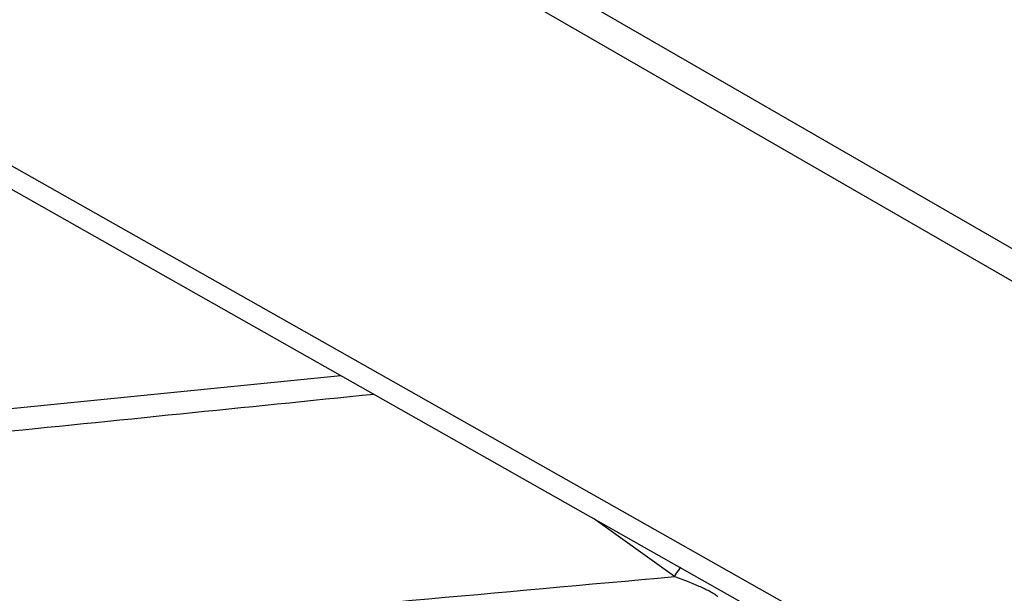
# Model space of a CAD drawing. Extents: x 0.1 to 70.1, y 2.7 to 49.9.
# Drawn here: x 40 to 40.6, y 37.9 to 38.2 of the extents above; entities that cross this region are included whole.
import ezdxf

# ---------------------------------------------------------------- set-up
doc = ezdxf.new("R2010")
doc.units = 0
doc.header["$LTSCALE"] = 1.5
doc.header["$MEASUREMENT"] = 0
doc.layers.get('0').update_dxf_attribs({"linetype": 'CONTINUOUS'})

msp = doc.modelspace()

# ---------------------------------------------------------------- linework, layer by layer
for p, q in [((41.49368, 37.57356, 1.32176), (39.42377, 38.76849, 1.32176)), ((39.42377, 38.74808, 1.32176), (41.49368, 37.55314, 1.32176)), ((39.64131, 37.96802, 1.32176), (40.15873, 38.01965, 1.32176)), ((40.36919, 37.89268, 1.32176), (40.31827, 37.92926, 1.32176))]:
    msp.add_line(p, q)
at = {"elevation": 1.32176, "flags": 128}
for points in [[(39.45551, 38.43269), (39.55838, 38.37444), (39.99915, 38.12485), (41.5663, 37.23766)], [(39.4935, 38.3966), (39.91081, 38.16011), (41.57544, 37.21701)], [(40.36919, 37.89268), (40.37063, 37.89479), (40.37193, 37.8967), (40.37309, 37.89839), (40.37328, 37.89867)]]:
    msp.add_lwpolyline(points, dxfattribs=at)
for points, knots in [([(40.17982, 38.0077, 1.32176), (40.09835, 37.9994, 1.32176), (39.92182, 37.98142, 1.32176), (39.7453, 37.96383, 1.32176), (39.65025, 37.95436, 1.32176)], [0, 0, 0, 0, 0.461524, 1, 1, 1, 1]), ([(39.69058, 37.83098, 1.32176), (39.80655, 37.84156, 1.32176), (40.0326, 37.86217, 1.32176), (40.25895, 37.88269, 1.32176), (40.36919, 37.89268, 1.32176)], [0, 0, 0, 0, 0.513008, 1, 1, 1, 1]), ([(40.3967, 37.8798, 1.32176), (40.396, 37.88037, 1.32176), (40.39462, 37.8815, 1.32176), (40.39048, 37.88386, 1.32176), (40.38196, 37.8879, 1.32176), (40.37444, 37.89072, 1.32176), (40.36919, 37.89268, 1.32176)], [0, 0, 0, 0, 0.128045, 0.255388, 0.479321, 1, 1, 1, 1])]:
    msp.add_open_spline(points, degree=3, knots=knots)

doc.saveas('drawing.dxf')
